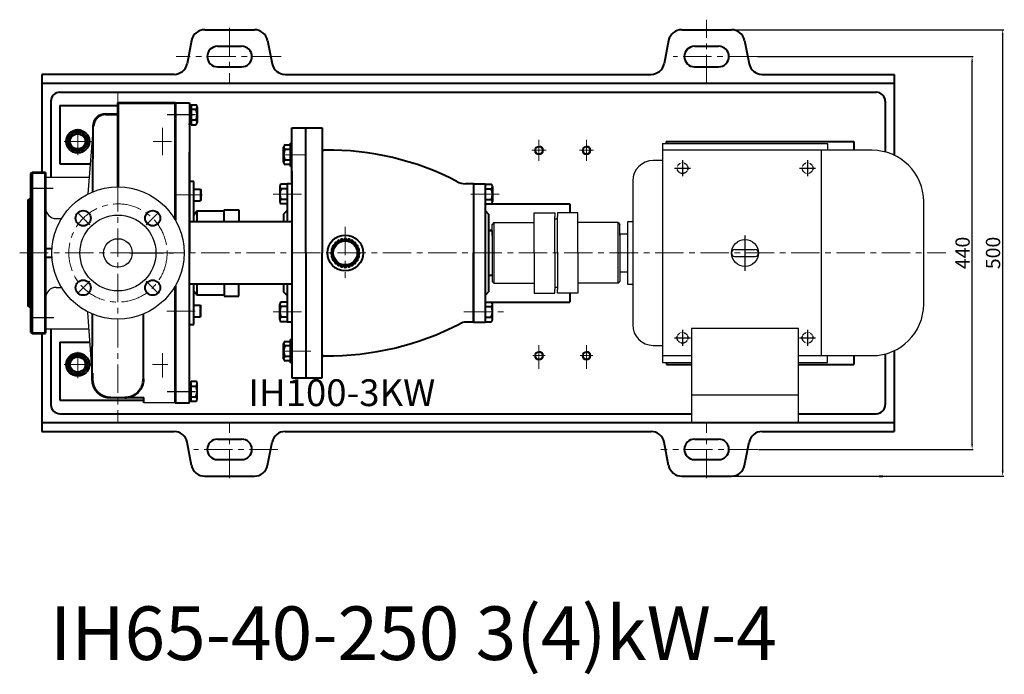
# Model space of a CAD drawing. Units: millimetres. Extents: x 26554 to 28586, y -10727 to -9139.
# Drawn here: x 26713 to 27815, y -10727 to -9994 of the extents above; entities that cross this region are included whole.
import ezdxf

# ---------------------------------------------------------------- set-up
doc = ezdxf.new("R2010")
doc.units = ezdxf.units.MM
for name, pattern in [('ACAD_ISO04W100', [30, 24, -3, 0, -3]), ('CENTER', [50.8, 31.75, -6.35, 6.35, -6.35]), ('YSYWPCG_CENTER', [0.7, 0.5, -0.1, 0, -0.1]), ('YSYWPCG_HIDDEN', [0.375, 0.25, -0.125])]:
    doc.linetypes.add(name, pattern=pattern)
for name, color, linetype in [('1', 7, 'Continuous'), ('YSYWPCG_CENTER', 4, 'YSYWPCG_CENTER'), ('YSYWPCG_HIDDEN', 3, 'YSYWPCG_HIDDEN')]:
    doc.layers.add(name, color=color, linetype=linetype)
for name, color, linetype, lineweight in [('中心线', 5, 'CENTER', 13), ('粗实线', 7, 'Continuous', 40), ('细实线', 1, 'Continuous', 13)]:
    doc.layers.add(name, color=color, linetype=linetype, lineweight=lineweight)
doc.styles.get("Standard").update_dxf_attribs({"font": 'txt.shx', "height": 16, "bigfont": 'gbcbig.shx'})
doc.dimstyles.new('ISO-25', dxfattribs={"dimtxt": 2.5, "dimasz": 6, "dimexe": 1.25, "dimexo": 0.625, "dimtad": 1, "dimtxsty": 'Standard', "dimcen": 2.5, "dimadec": 0, "dimazin": 0, "dimtfac": 1, "dimtmove": 0, "dimatfit": 3, "dimfxl": 0, "dimarcsym": 0})

# ---------------------------------------------------------------- blocks, each defined once
blk = doc.blocks.new('*D18')
at = {"layer": 'Defpoints', "color": 0, "transparency": 16777216}
for p in [(32910.7, 5282.4), (33151.5, 5282.4), (32911.8, 4842.4)]:
    blk.add_point(p, dxfattribs=at)
at = {"layer": '细实线', "color": 0, "lineweight": -2, "transparency": 16777216}
for p, q in [((32911.3, 5282.4), (33152.8, 5282.4)), ((33151.5, 4848.4), (33151.5, 5276.4)), ((32912.4, 4842.4), (33152.8, 4842.4))]:
    blk.add_line(p, q, dxfattribs=at)
at = {"layer": '细实线', "color": 0, "transparency": 16777216}
for points in [[(33150.5, 5276.4), (33152.5, 5276.4), (33151.5, 5282.4)], [(33150.5, 4848.4), (33152.5, 4848.4), (33151.5, 4842.4)]]:
    blk.add_solid(points, dxfattribs=at)
at = {"layer": '细实线', "color": 0, "transparency": 16777216, "insert": (33142.9, 5062.4), "char_height": 16, "attachment_point": 5, "rotation": 90}
blk.add_mtext('440', dxfattribs=at)
blk = doc.blocks.new('*D19')
at = {"layer": 'Defpoints', "color": 0, "transparency": 16777216}
for p in [(32882.1, 5312.4), (32882.1, 4812.4), (33185.7, 4812.4)]:
    blk.add_point(p, dxfattribs=at)
at = {"layer": '细实线', "color": 0, "lineweight": -2, "transparency": 16777216}
for p, q in [((32882.7, 5312.4), (33186.9, 5312.4)), ((33185.7, 5306.4), (33185.7, 4818.4)), ((32882.7, 4812.4), (33186.9, 4812.4))]:
    blk.add_line(p, q, dxfattribs=at)
at = {"layer": '细实线', "color": 0, "transparency": 16777216}
for points in [[(33184.7, 5306.4), (33186.7, 5306.4), (33185.7, 5312.4)], [(33184.7, 4818.4), (33186.7, 4818.4), (33185.7, 4812.4)]]:
    blk.add_solid(points, dxfattribs=at)
at = {"layer": '细实线', "color": 0, "transparency": 16777216, "insert": (33177, 5062.4), "char_height": 16, "attachment_point": 5, "rotation": 90}
blk.add_mtext('500', dxfattribs=at)

msp = doc.modelspace()

# ---------------------------------------------------------------- linework, layer by layer
at = {"color": 7, "linetype": 'ByBlock', "lineweight": 53}
for p, q in [((26822.883, -10086.9), (26886.927, -10086.9)), ((26822.883, -10086.9), (26822.883, -10180.9)), ((26886.927, -10086.9), (26886.927, -10217.748)), ((26809.102, -10099.404), (26822.883, -10099.404)), ((26725.872, -10254.9), (26725.882, -10165.9)), ((26726.927, -10344.9), (26726.927, -10164.9)), ((26741.927, -10254.9), (26741.927, -10164.9)), ((26722.882, -10314.9), (26722.882, -10194.9)), ((26725.882, -10343.9), (26725.872, -10254.9)), ((26741.927, -10344.9), (26741.927, -10254.9)), ((26886.927, -10292.052), (26886.927, -10422.9)), ((26793.947, -10389.582), (26793.947, -10395.948))]:
    msp.add_line(p, q, dxfattribs=at)
for p, q in [((26795.102, -10113.404), (26789.339, -10188.689)), ((27432.387, -10132.4), (27432.387, -10377.4)), ((27432.387, -10132.4), (27617.387, -10132.4)), ((27667.387, -10139.9), (27432.387, -10139.9)), ((27610.187, -10139.9), (27610.187, -10369.9)), ((27617.387, -10132.4), (27617.387, -10139.9)), ((27432.387, -10151.4), (27422.137, -10151.4)), ((26741.934, -10169.9), (26790.777, -10169.9)), ((27399.137, -10174.4), (27399.137, -10335.4)), ((26722.882, -10194.9), (26725.888, -10191.894)), ((27724.887, -10312.4), (27724.887, -10197.4)), ((26753.977, -10216.4), (26759.427, -10216.4)), ((27393.437, -10219.9), (27393.437, -10289.9)), ((27399.137, -10219.9), (27393.437, -10219.9)), ((27384.887, -10233.9), (27384.887, -10275.9)), ((27393.437, -10233.9), (27384.887, -10233.9)), ((27513.487, -10251.1), (27536.287, -10251.1)), ((27513.487, -10258.7), (27536.287, -10258.7)), ((27384.887, -10275.9), (27393.437, -10275.9)), ((26753.927, -10293.4), (26759.158, -10293.4)), ((27393.437, -10289.9), (27399.137, -10289.9)), ((26722.882, -10314.9), (26725.888, -10317.906)), ((26793.947, -10389.582), (26789.082, -10321.269)), ((26741.927, -10339.9), (26790.409, -10339.9)), ((27464.987, -10339.54), (27464.987, -10444.9)), ((27584.787, -10339.54), (27464.987, -10339.54)), ((27584.787, -10444.9), (27584.787, -10339.54)), ((27422.137, -10358.4), (27432.387, -10358.4)), ((27432.387, -10369.9), (27464.987, -10369.9)), ((27584.787, -10369.9), (27667.387, -10369.9)), ((27617.387, -10377.4), (27617.387, -10369.9)), ((27432.387, -10377.4), (27464.987, -10377.4)), ((27584.787, -10377.4), (27617.387, -10377.4)), ((27464.987, -10413.89), (27584.787, -10413.89)), ((27464.987, -10444.9), (27584.787, -10444.9))]:
    msp.add_line(p, q)
at = {"color": 7, "lineweight": 53}
for p, q in [((26725.927, -10165.9), (26726.927, -10164.9)), ((26725.882, -10343.9), (26726.882, -10344.9))]:
    msp.add_line(p, q, dxfattribs=at)
at = {"color": 7, "linetype": 'ACAD_ISO04W100', "lineweight": 53}
for p, q in [((26726.927, -10164.9), (26741.927, -10164.9)), ((26726.927, -10344.9), (26741.927, -10344.9))]:
    msp.add_line(p, q, dxfattribs=at)
for centre, radius in [((26822.929, -10254.9), 74), ((26822.883, -10254.9), 42.5), ((26822.929, -10254.9), 16), ((27524.887, -10254.9), 15.2)]:
    msp.add_circle(centre, radius)
at = {"color": 7, "linetype": 'ByBlock', "lineweight": 53}
for centre, radius, start, end in [((26809.102, -10113.404), 14, 90, 180), ((26814.947, -10395.948), 21, 180, 270), ((26830.579, -10395.955), 21, 269.948496, 359.948496)]:
    msp.add_arc(centre, radius, start, end, dxfattribs=at)
for centre, radius, start, end in [((27667.387, -10197.4), 57.5, 0, 90), ((27422.137, -10174.4), 23, 90, 180), ((26759.427, -10186.4), 30, 355.076763, 355.623243), ((26753.977, -10204.4), 12, 180.072435, 270), ((26759.427, -10186.4), 30, 270, 270.586965), ((27513.487, -10254.9), 3.8, 90, 270), ((27513.487, -10254.9), 3.8, 90, 270), ((27513.487, -10254.9), 3.8, 90, 270), ((27536.287, -10254.9), 3.8, 270, 90), ((26753.927, -10305.4), 12, 90, 180), ((26759.158, -10323.4), 30, 88.895367, 90), ((27667.387, -10312.4), 57.5, 270, 0), ((26759.158, -10323.4), 30, 4.073361, 5.19974), ((27422.137, -10335.4), 23, 180, 270)]:
    msp.add_arc(centre, radius, start, end)
at = {"layer": '1'}
for p, q in [((27288.887, -10209.9), (27311.887, -10209.9)), ((27288.887, -10254.9), (27288.887, -10209.9)), ((27311.887, -10209.9), (27311.887, -10213.9)), ((27311.887, -10254.9), (27311.887, -10213.9)), ((27311.887, -10216.502), (27314.887, -10216.502)), ((27314.887, -10209.9), (27314.887, -10213.9)), ((27337.887, -10209.9), (27314.887, -10209.9)), ((27314.887, -10209.9), (27314.887, -10213.9)), ((27314.887, -10254.9), (27314.887, -10213.9)), ((27314.887, -10254.9), (27314.887, -10213.9)), ((27337.887, -10254.9), (27337.887, -10209.9)), ((27243.887, -10220.9), (27241.887, -10222.9)), ((27241.887, -10235.4), (27241.887, -10222.9)), ((27243.887, -10220.9), (27288.887, -10220.9)), ((27243.887, -10220.9), (27243.887, -10288.9)), ((27382.887, -10220.9), (27337.887, -10220.9)), ((27382.887, -10220.9), (27384.887, -10222.9)), ((27382.887, -10288.9), (27382.887, -10220.9)), ((27384.887, -10235.4), (27384.887, -10222.9)), ((27241.887, -10229.9), (27241.887, -10279.9)), ((27241.887, -10235.4), (27241.887, -10286.9)), ((27384.887, -10235.4), (27384.887, -10286.9)), ((27288.887, -10254.9), (27288.887, -10299.9)), ((27311.887, -10254.9), (27311.887, -10295.9)), ((27314.887, -10254.9), (27314.887, -10295.9)), ((27337.887, -10254.9), (27337.887, -10299.9)), ((27243.887, -10288.9), (27241.887, -10286.9)), ((27243.887, -10288.9), (27288.887, -10288.9)), ((27311.887, -10293.297), (27314.887, -10293.297)), ((27382.887, -10288.9), (27337.887, -10288.9)), ((27382.887, -10288.9), (27384.887, -10286.9)), ((27288.887, -10299.9), (27311.887, -10299.9)), ((27311.887, -10299.9), (27311.887, -10295.9)), ((27314.887, -10299.9), (27314.887, -10295.9)), ((27337.887, -10299.9), (27314.887, -10299.9))]:
    msp.add_line(p, q, dxfattribs=at)
at = {"layer": 'YSYWPCG_CENTER'}
for p, q in [((27454.887, -10150.9), (27454.887, -10168.9)), ((27594.887, -10150.9), (27594.887, -10168.9)), ((27445.887, -10159.9), (27463.887, -10159.9)), ((27585.887, -10159.9), (27603.887, -10159.9)), ((27524.887, -10274.9), (27524.887, -10234.9)), ((27454.887, -10340.9), (27454.887, -10358.9)), ((27594.887, -10340.9), (27594.887, -10358.9)), ((27445.887, -10349.9), (27463.887, -10349.9)), ((27585.887, -10349.9), (27603.887, -10349.9))]:
    msp.add_line(p, q, dxfattribs=at)
at = {"layer": 'YSYWPCG_HIDDEN'}
for centre in [(27454.887, -10159.9), (27594.887, -10159.9), (27454.887, -10349.9), (27594.887, -10349.9)]:
    msp.add_circle(centre, 6, dxfattribs=at)
at = {"layer": '中心线'}
for p, q in [((27481.883, -10064.9), (27481.883, -9993.616)), ((26947.883, -10002.642), (26947.883, -10064.9)), ((27005.518, -10034.828), (26888.239, -10034.828)), ((27538.319, -10034.9), (27444.629, -10034.9)), ((26822.883, -10075.18), (26822.883, -10444.909)), ((26777.883, -10115.933), (26777.883, -10145.344)), ((26872.883, -10114.707), (26872.883, -10145.344)), ((27294.157, -10151.729), (27294.157, -10128.064)), ((27347.433, -10151.729), (27347.433, -10128.064)), ((26762.579, -10129.9), (26793.188, -10129.9)), ((26862.487, -10129.9), (26882.965, -10129.9)), ((27302.157, -10139.9), (27286.157, -10139.9)), ((27355.433, -10139.9), (27339.433, -10139.9)), ((27007.036, -10144.9), (27033.427, -10144.9)), ((26888.617, -10189.9), (26917.483, -10189.9)), ((27028.402, -10188.9), (26991.376, -10188.9)), ((27217.913, -10188.9), (27254.938, -10188.9)), ((26791.519, -10223.49), (26778.024, -10209.994)), ((26854.34, -10223.49), (26867.835, -10209.994)), ((27077.423, -10225.659), (27077.423, -10282.87)), ((26712.948, -10254.9), (27749.691, -10254.9)), ((26791.519, -10286.31), (26778.024, -10299.805)), ((26854.34, -10286.31), (26867.835, -10299.805)), ((26877.58, -10319.9), (26915.923, -10319.9)), ((27028.402, -10320.9), (26991.376, -10320.9)), ((27210.183, -10320.9), (27254.938, -10320.9)), ((27294.157, -10384.803), (27294.157, -10358.07)), ((27347.433, -10384.803), (27347.433, -10358.07)), ((26777.883, -10365.756), (26777.883, -10395.11)), ((26872.883, -10367.21), (26872.883, -10394.554)), ((27007.036, -10364.9), (27044.724, -10364.9)), ((27301.075, -10369.9), (27287.238, -10369.9)), ((27294.157, -10369.9), (27294.157, -10384.803)), ((27354.352, -10369.9), (27340.515, -10369.9)), ((27347.433, -10369.9), (27347.433, -10384.803)), ((26762.579, -10379.9), (26793.188, -10379.9)), ((26861.453, -10379.9), (26878.883, -10379.9)), ((26947.883, -10507.158), (26947.883, -10444.9)), ((27481.883, -10507.158), (27481.883, -10444.9)), ((27001.994, -10474.9), (26907.745, -10474.9)), ((27539.384, -10474.9), (27430.51, -10474.9))]:
    msp.add_line(p, q, dxfattribs=at)
at = {"layer": '中心线', "lineweight": -3}
for p, q in [((26878.098, -10099.9), (26914.268, -10099.9)), ((26725.302, -10182.462), (26750.545, -10182.462)), ((26835.731, -10254.9), (26871.566, -10254.9)), ((26842.106, -10254.9), (26885.012, -10254.9)), ((26725.927, -10327.338), (26751.29, -10327.338)), ((26878.098, -10409.9), (26914.268, -10409.9)), ((26882.681, -10409.9), (26907.751, -10409.9))]:
    msp.add_line(p, q, dxfattribs=at)
at = {"layer": '中心线'}
msp.add_circle((26822.929, -10254.9), 55, dxfattribs=at)
at = {"layer": '粗实线'}
for p, q in [((26920.082, -10004.9), (26975.684, -10004.9)), ((27454.081, -10004.9), (27509.684, -10004.9)), ((26905.398, -10016.84), (26900.371, -10042.96)), ((26990.369, -10016.84), (26995.395, -10042.96)), ((27439.397, -10016.84), (27434.371, -10042.96)), ((27524.368, -10016.84), (27529.395, -10042.96)), ((26934.383, -10023.4), (26961.384, -10023.4)), ((27468.383, -10023.4), (27495.383, -10023.4)), ((26934.383, -10046.4), (26961.384, -10046.4)), ((27468.383, -10046.4), (27495.383, -10046.4)), ((26885.687, -10054.9), (26737.883, -10054.9)), ((26737.883, -10054.9), (26737.883, -10164.9)), ((27010.08, -10054.9), (27419.686, -10054.9)), ((27544.079, -10054.9), (27691.883, -10054.9)), ((27691.883, -10054.9), (27691.883, -10145.379)), ((26737.883, -10064.9), (27691.883, -10064.9)), ((26747.883, -10084.9), (26747.883, -10169.9)), ((26757.883, -10074.9), (27671.883, -10074.9)), ((27681.883, -10084.9), (27681.883, -10141.757)), ((26757.883, -10089.9), (26822.883, -10089.9)), ((26757.883, -10089.9), (26757.883, -10154.9)), ((26757.883, -10089.9), (26822.883, -10089.9)), ((26757.883, -10089.9), (26757.883, -10154.9)), ((26886.927, -10086.9), (26902.927, -10086.9)), ((26886.927, -10217.748), (26886.927, -10086.9)), ((26886.927, -10217.748), (26886.927, -10087.9)), ((26902.927, -10086.873), (26902.927, -10254.9)), ((26902.927, -10088.514), (26903.709, -10088.514)), ((26903.709, -10088.514), (26903.709, -10111.293)), ((26903.709, -10089.455), (26905.016, -10089.455)), ((26905.016, -10088.903), (26910.311, -10088.903)), ((26905.016, -10088.903), (26905.016, -10111.2)), ((26905.016, -10093.903), (26910.271, -10093.903)), ((26911.598, -10091.34), (26911.598, -10105.903)), ((26903.709, -10099.903), (26905.016, -10098.546)), ((26903.709, -10101.26), (26905.016, -10099.903)), ((26905.016, -10105.903), (26910.394, -10105.903)), ((26911.598, -10106.2), (26911.592, -10108.678)), ((26794.974, -10186.383), (26795.102, -10113.404)), ((26902.927, -10111.293), (26902.927, -10110.067)), ((26902.927, -10111.293), (26903.709, -10111.293)), ((26903.709, -10110.352), (26905.016, -10110.352)), ((26905.016, -10111.2), (26910.493, -10111.2)), ((27017.427, -10114.9), (27051.427, -10114.9)), ((27017.427, -10174.9), (27017.427, -10114.9)), ((27033.427, -10254.9), (27033.427, -10114.9)), ((27051.427, -10114.9), (27051.427, -10254.9)), ((27008.427, -10153.385), (27008.427, -10136.415)), ((27010.227, -10133.93), (27015.927, -10133.93)), ((27015.927, -10138.9), (27010.227, -10138.9)), ((27015.927, -10157.9), (27015.927, -10131.9)), ((27017.427, -10131.9), (27015.927, -10131.9)), ((27017.427, -10157.9), (27017.427, -10131.9)), ((27436.798, -10129.9), (27646.884, -10129.9)), ((27436.798, -10129.9), (27436.798, -10132.4)), ((27646.884, -10129.9), (27646.884, -10139.9)), ((26902.927, -10254.9), (26902.927, -10142.086)), ((27008.427, -10150.9), (27008.427, -10153.385)), ((27015.927, -10150.9), (27010.227, -10150.9)), ((26757.883, -10154.9), (26791.926, -10154.9)), ((26757.883, -10154.9), (26791.926, -10154.9)), ((27015.927, -10155.87), (27010.227, -10155.87)), ((27017.427, -10157.9), (27015.927, -10157.9)), ((27017.427, -10163.113), (27017.427, -10254.9)), ((26907.828, -10174.9), (26902.927, -10174.9)), ((26907.828, -10219.9), (26907.828, -10174.9)), ((26907.828, -10183.4), (26915.226, -10183.4)), ((26915.226, -10183.4), (26915.226, -10196.4)), ((26915.226, -10183.4), (26915.826, -10184)), ((26915.826, -10184), (26915.826, -10195.8)), ((27004.17, -10180.337), (27004.17, -10194.9)), ((27004.17, -10181.746), (27004.17, -10182.9)), ((27012.427, -10177.9), (27005.456, -10177.9)), ((27012.427, -10182.9), (27005.496, -10182.9)), ((27012.427, -10177.4), (27012.427, -10219.9)), ((27017.427, -10177.4), (27012.427, -10177.4)), ((27220.887, -10177.4), (27212.096, -10177.4)), ((27220.887, -10177.4), (27220.887, -10254.9)), ((27220.887, -10177.4), (27233.887, -10177.4)), ((27233.887, -10177.4), (27233.887, -10254.9)), ((27233.887, -10177.9), (27240.858, -10177.9)), ((27233.887, -10182.9), (27240.819, -10182.9)), ((27242.145, -10180.337), (27242.145, -10194.9)), ((27004.17, -10194.9), (27004.175, -10197.377)), ((27012.427, -10194.9), (27005.373, -10194.9)), ((27233.887, -10194.9), (27240.942, -10194.9)), ((27242.145, -10194.9), (27242.14, -10197.377)), ((26907.828, -10196.4), (26915.226, -10196.4)), ((26915.226, -10196.4), (26915.826, -10195.8)), ((27012.427, -10199.9), (27005.274, -10199.9)), ((27233.887, -10199.9), (27241.04, -10199.9)), ((27233.887, -10199.9), (27328.883, -10199.9)), ((27328.883, -10199.9), (27328.883, -10209.9)), ((26907.828, -10212.565), (26911.204, -10207.871)), ((26911.204, -10207.871), (26941.913, -10207.871)), ((26911.204, -10207.871), (26911.204, -10219.9)), ((26941.913, -10219.9), (26941.913, -10206.466)), ((26941.913, -10206.466), (26958.106, -10206.466)), ((26958.106, -10206.466), (26958.106, -10219.9)), ((27012.427, -10207.4), (27008.427, -10211.4)), ((27008.427, -10211.4), (27008.427, -10219.9)), ((27233.887, -10207.4), (27237.887, -10211.4)), ((27237.887, -10211.4), (27237.887, -10254.9)), ((27017.427, -10219.9), (26902.927, -10219.9)), ((27237.887, -10229.9), (27241.887, -10229.9)), ((27241.887, -10229.9), (27237.887, -10229.9)), ((26741.927, -10249.9), (26749.098, -10249.9)), ((26749.098, -10259.9), (26741.927, -10259.9)), ((26902.927, -10422.9), (26902.927, -10254.9)), ((27017.427, -10254.9), (27017.427, -10394.9)), ((27033.427, -10254.9), (27033.427, -10394.9)), ((27051.427, -10394.9), (27051.427, -10254.9)), ((27220.887, -10254.9), (27220.887, -10332.4)), ((27220.887, -10332.4), (27220.887, -10254.9)), ((27233.887, -10254.9), (27233.887, -10332.4)), ((27237.887, -10254.9), (27237.887, -10298.4)), ((27237.887, -10279.9), (27241.887, -10279.9)), ((27017.427, -10289.9), (26902.927, -10289.9)), ((26907.828, -10334.9), (26907.828, -10289.9)), ((26911.204, -10289.9), (26911.204, -10301.928)), ((26941.913, -10289.9), (26941.913, -10303.333)), ((26958.106, -10303.333), (26958.106, -10289.9)), ((27008.427, -10289.9), (27008.427, -10298.4)), ((27012.427, -10289.9), (27012.427, -10332.4)), ((26907.828, -10297.235), (26911.204, -10301.928)), ((26911.204, -10301.928), (26941.913, -10301.928)), ((26941.913, -10303.333), (26958.106, -10303.333)), ((27012.427, -10302.4), (27008.427, -10298.4)), ((27233.887, -10302.4), (27237.887, -10298.4)), ((27328.883, -10299.9), (27328.883, -10309.9)), ((26907.828, -10313.4), (26915.226, -10313.4)), ((26915.226, -10326.4), (26915.226, -10313.4)), ((26915.226, -10313.4), (26915.826, -10314)), ((26915.826, -10325.8), (26915.826, -10314)), ((27004.17, -10314.9), (27004.175, -10312.422)), ((27004.17, -10329.463), (27004.17, -10314.9)), ((27012.427, -10309.9), (27005.274, -10309.9)), ((27012.427, -10314.9), (27005.373, -10314.9)), ((27233.887, -10309.9), (27241.04, -10309.9)), ((27233.887, -10309.9), (27328.883, -10309.9)), ((27233.887, -10314.9), (27240.942, -10314.9)), ((27242.145, -10314.9), (27242.14, -10312.422)), ((27242.145, -10329.463), (27242.145, -10314.9)), ((26793.947, -10395.948), (26794.304, -10323.139)), ((26851.579, -10395.974), (26851.685, -10323.084)), ((26907.828, -10326.4), (26915.226, -10326.4)), ((26915.226, -10326.4), (26915.826, -10325.8)), ((27004.17, -10328.054), (27004.17, -10326.9)), ((27012.427, -10326.9), (27005.496, -10326.9)), ((27233.887, -10326.9), (27240.819, -10326.9)), ((26902.927, -10334.9), (26907.828, -10334.9)), ((27012.427, -10331.9), (27005.456, -10331.9)), ((27017.427, -10332.4), (27012.427, -10332.4)), ((27017.427, -10332.4), (27017.427, -10346.687)), ((27220.887, -10332.4), (27212.708, -10332.4)), ((27220.887, -10332.4), (27233.887, -10332.4)), ((27220.887, -10332.4), (27233.887, -10332.4)), ((27233.887, -10331.9), (27240.858, -10331.9)), ((26737.883, -10344.9), (26737.883, -10454.9)), ((26747.883, -10339.9), (26747.883, -10424.9)), ((26757.883, -10354.9), (26757.883, -10419.9)), ((26757.883, -10354.9), (26791.477, -10354.9)), ((26757.883, -10354.9), (26757.883, -10419.9)), ((27008.427, -10373.385), (27008.427, -10356.415)), ((27010.227, -10353.93), (27015.927, -10353.93)), ((27015.927, -10358.9), (27010.227, -10358.9)), ((27015.927, -10377.9), (27015.927, -10351.9)), ((27017.427, -10351.9), (27015.927, -10351.9)), ((27017.427, -10377.9), (27017.427, -10351.9)), ((27008.427, -10370.9), (27008.427, -10373.385)), ((27015.927, -10370.9), (27010.227, -10370.9)), ((27646.884, -10369.9), (27646.884, -10379.9)), ((27681.883, -10368.043), (27681.883, -10424.9)), ((27691.883, -10364.421), (27691.883, -10454.9)), ((27015.927, -10375.87), (27010.227, -10375.87)), ((27017.427, -10377.9), (27015.927, -10377.9)), ((27436.878, -10377.4), (27436.878, -10379.9)), ((27436.878, -10379.9), (27464.987, -10379.9)), ((27584.787, -10379.9), (27646.884, -10379.9)), ((26886.927, -10422.9), (26886.927, -10397.9)), ((26886.927, -10397.9), (26886.927, -10416.4)), ((26902.927, -10398.506), (26903.709, -10398.506)), ((26902.927, -10422.9), (26902.927, -10399.733)), ((26903.709, -10421.286), (26903.709, -10398.506)), ((26903.709, -10399.448), (26905.016, -10399.448)), ((26905.016, -10398.599), (26910.493, -10398.599)), ((26905.016, -10420.896), (26905.016, -10398.599)), ((26905.016, -10403.896), (26910.394, -10403.896)), ((26911.598, -10403.599), (26911.592, -10401.122)), ((26911.598, -10418.459), (26911.598, -10403.896)), ((27017.427, -10394.9), (27051.427, -10394.9)), ((26903.709, -10408.539), (26905.016, -10409.896)), ((26903.709, -10409.896), (26905.016, -10411.253)), ((26757.883, -10419.9), (26851.927, -10419.9)), ((26757.883, -10419.9), (26822.883, -10419.9)), ((26814.947, -10416.948), (26851.927, -10416.948)), ((26851.927, -10422.9), (26851.927, -10416.948)), ((26886.927, -10422.9), (26902.927, -10422.9)), ((26902.927, -10421.286), (26903.709, -10421.286)), ((26903.709, -10420.345), (26905.016, -10420.345)), ((26905.016, -10415.896), (26910.271, -10415.896)), ((26905.016, -10420.896), (26910.311, -10420.896)), ((26757.883, -10434.9), (27464.987, -10434.9)), ((27584.787, -10434.9), (27671.883, -10434.9)), ((26737.883, -10444.9), (27691.883, -10444.9)), ((26737.883, -10454.9), (26885.687, -10454.9)), ((27010.08, -10454.9), (27419.686, -10454.9)), ((27544.079, -10454.9), (27691.883, -10454.9)), ((26905.398, -10492.96), (26900.371, -10466.84)), ((26934.383, -10463.4), (26961.384, -10463.4)), ((26990.369, -10492.96), (26995.395, -10466.84)), ((27439.397, -10492.96), (27434.371, -10466.84)), ((27468.383, -10463.4), (27495.383, -10463.4)), ((27524.368, -10492.96), (27529.395, -10466.84)), ((26934.383, -10486.4), (26961.384, -10486.4)), ((27468.383, -10486.4), (27495.383, -10486.4)), ((26920.082, -10504.9), (26975.684, -10504.9)), ((27454.081, -10504.9), (27509.684, -10504.9)), ((27675.137, -10504.9), (27679.263, -10504.9))]:
    msp.add_line(p, q, dxfattribs=at)
at = {"layer": '粗实线', "lineweight": -3}
for p, q in [((26886.927, -10086.9), (26886.927, -10217.748)), ((26722.882, -10312.9), (26722.882, -10196.9)), ((26722.882, -10208.302), (26722.882, -10301.498)), ((26886.927, -10397.9), (26886.927, -10415.4)), ((26886.927, -10422.9), (26851.927, -10422.9))]:
    msp.add_line(p, q, dxfattribs=at)
at = {"layer": '粗实线'}
for points in [[(26766.9, -10129.9), (26772.392, -10139.412), (26783.375, -10139.412), (26788.867, -10129.9), (26783.375, -10120.388), (26772.392, -10120.388)], [(26766.9, -10379.9), (26772.392, -10389.412), (26783.375, -10389.412), (26788.867, -10379.9), (26783.375, -10370.388), (26772.392, -10370.388)]]:
    msp.add_lwpolyline(points, close=True, dxfattribs=at)
for centre, radius in [((26777.969, -10129.9), 13), ((26777.87, -10129.9), 10.97), ((26777.883, -10129.9), 8.519), ((27294.157, -10139.9), 4.2), ((27347.433, -10139.9), 4.2), ((26784.034, -10216.005), 8.5), ((26861.824, -10216.005), 8.5), ((27077.423, -10254.9), 20), ((27077.423, -10254.9), 15.084), ((27077.423, -10254.9), 13.409), ((26784.034, -10293.795), 8.5), ((26861.824, -10293.795), 8.5), ((26777.969, -10379.9), 13), ((26777.87, -10379.9), 10.97), ((26777.883, -10379.9), 8.519), ((27294.157, -10369.9), 4.2), ((27347.433, -10369.9), 4.2)]:
    msp.add_circle(centre, radius, dxfattribs=at)
for centre, radius, start, end in [((26920.082, -10019.9), 15, 90, 168.228983), ((26975.684, -10019.9), 15, 11.771017, 90), ((27454.081, -10019.9), 15, 90, 168.228983), ((27509.684, -10019.9), 15, 11.771017, 90), ((26934.383, -10034.9), 11.5, 90, 270), ((26961.384, -10034.9), 11.5, 270, 90), ((27468.383, -10034.9), 11.5, 90, 270), ((27495.383, -10034.9), 11.5, 270, 90), ((26885.687, -10039.9), 15, 270, 348.228983), ((27010.08, -10039.9), 15, 191.771017, 270), ((27419.686, -10039.9), 15, 270, 348.228983), ((27544.079, -10039.9), 15, 191.771017, 270), ((26757.883, -10084.9), 10, 90, 180), ((27671.883, -10084.9), 10, 0, 90), ((26908.553, -10091.39), 3.045, 304.353324, 54.742058), ((26896.714, -10100.043), 14.883, 336.810262, 24.364288), ((26908.298, -10108.743), 3.295, 311.773078, 50.487618), ((27011.043, -10136.415), 2.615, 108.164909, 251.835091), ((27019.327, -10144.9), 10.9, 146.601512, 213.398488), ((27053.427, -10137.827), 2, 180, 271.710505), ((27061.457, -10406.707), 267, 91.497426, 91.710505), ((27058.977, -10449.961), 310.223, 62.507002, 90.830654), ((27011.043, -10153.385), 2.615, 108.164909, 251.835091), ((27007.214, -10180.386), 3.045, 125.257942, 235.646676), ((27019.053, -10189.039), 14.883, 155.635712, 203.189738), ((27212.096, -10157.4), 20, 240.303989, 270), ((27239.1, -10180.386), 3.045, 304.353324, 54.742058), ((27227.262, -10189.039), 14.883, 336.810262, 24.364288), ((27007.47, -10197.442), 3.295, 129.512382, 228.226922), ((27238.845, -10197.442), 3.295, 311.773078, 50.487618), ((27073.656, -10240.841), 1.565, 31.865418, 178.134582), ((27077.423, -10240.345), 1.565, 16.865418, 163.134582), ((27081.19, -10240.841), 1.565, 1.865418, 148.134582), ((27063.364, -10251.133), 1.565, 91.865418, 238.134582), ((27064.818, -10247.622), 1.565, 76.865418, 223.134582), ((27067.131, -10244.608), 1.565, 61.865418, 208.134582), ((27070.146, -10242.295), 1.565, 46.865418, 193.134582), ((27084.701, -10242.295), 1.565, 346.865418, 133.134582), ((27087.715, -10244.608), 1.565, 331.865418, 118.134582), ((27090.028, -10247.622), 1.565, 316.865418, 103.134582), ((27091.482, -10251.133), 1.565, 301.865418, 88.134582), ((27062.868, -10254.9), 1.565, 106.865418, 253.134582), ((27063.364, -10258.667), 1.565, 121.865418, 268.134582), ((27064.818, -10262.177), 1.565, 136.865418, 283.134582), ((27090.028, -10262.177), 1.565, 256.865418, 43.134582), ((27091.482, -10258.667), 1.565, 271.865418, 58.134582), ((27091.978, -10254.9), 1.565, 286.865418, 73.134582), ((27067.131, -10265.192), 1.565, 151.865418, 298.134582), ((27070.146, -10267.505), 1.565, 166.865418, 313.134582), ((27073.656, -10268.959), 1.565, 181.865418, 328.134582), ((27077.423, -10269.455), 1.565, 196.865418, 343.134582), ((27081.19, -10268.959), 1.565, 211.865418, 358.134582), ((27084.701, -10267.505), 1.565, 226.865418, 13.134582), ((27087.715, -10265.192), 1.565, 241.865418, 28.134582), ((27019.053, -10320.76), 14.883, 156.810262, 204.364288), ((27007.47, -10312.357), 3.295, 131.773078, 230.487618), ((27227.262, -10320.76), 14.883, 335.635712, 23.189738), ((27238.845, -10312.357), 3.295, 309.512382, 48.226922), ((27007.214, -10329.414), 3.045, 124.353324, 234.742058), ((27239.1, -10329.414), 3.045, 305.257942, 55.646676), ((27058.589, -10050.589), 319.439, 269.262936, 297.440616), ((27212.708, -10347.4), 15, 90, 117.440616), ((27011.043, -10356.415), 2.615, 108.164909, 251.835091), ((27019.327, -10364.9), 10.9, 146.601512, 213.398488), ((27011.043, -10373.385), 2.615, 108.164909, 251.835091), ((27053.427, -10371.973), 2, 88.289495, 180), ((27061.457, -10103.093), 267, 268.289495, 268.502574), ((26896.714, -10409.757), 14.883, 335.635712, 23.189738), ((26908.298, -10401.057), 3.295, 309.512382, 48.226922), ((26757.883, -10424.9), 10, 180, 270), ((26908.553, -10418.41), 3.045, 305.257942, 55.646676), ((27671.883, -10424.9), 10, 270, 0), ((26885.687, -10469.9), 15, 11.771017, 90), ((27010.08, -10469.9), 15, 90, 168.228983), ((27419.686, -10469.9), 15, 11.771017, 90), ((27544.079, -10469.9), 15, 90, 168.228983), ((26934.383, -10474.9), 11.5, 90, 270), ((26961.384, -10474.9), 11.5, 270, 90), ((27468.383, -10474.9), 11.5, 90, 270), ((27495.383, -10474.9), 11.5, 270, 90), ((26920.082, -10489.9), 15, 191.771017, 270), ((26975.684, -10489.9), 15, 270, 348.228983), ((27454.081, -10489.9), 15, 191.771017, 270), ((27509.684, -10489.9), 15, 270, 348.228983)]:
    msp.add_arc(centre, radius, start, end, dxfattribs=at)
at = {"layer": '细实线'}
for centre in [(27294.157, -10139.9), (27347.433, -10139.9), (27294.157, -10369.9), (27347.433, -10369.9)]:
    msp.add_arc(centre, 5, 180, 90, dxfattribs=at)

# ---------------------------------------------------------------- texts
at = {"insert": (26746.693, -10650.771), "char_height": 60, "width": 3900.73118, "attachment_point": 1}
msp.add_mtext('{\\fSimSun|b0|i0|c134|p54;IH65-40-250 3(4)kW-4}', dxfattribs=at)
at = {"layer": '细实线', "insert": (26968.906, -10396.401), "char_height": 30, "width": 258.14313, "attachment_point": 1}
msp.add_mtext('{\\fSimSun|b0|i0|c0|p2;IH100-3KW}', dxfattribs=at)

# ---------------------------------------------------------------- dimensions: what is measured, and where the dimension line sits
at = {"layer": '细实线'}
for base, p1, p2, picture, middle in [((27813.273, -10504.9), (27509.684, -10004.9), (27509.684, -10504.9), '*D19', (27804.648, -10254.9)), ((27779.147, -10034.9), (27539.384, -10474.9), (27538.319, -10034.9), '*D18', (27770.522, -10254.9))]:
    dim = msp.add_linear_dim(base=base, p1=p1, p2=p2, angle=90, dimstyle='ISO-25', dxfattribs=at)
    dim.commit()
    dim.dimension.update_dxf_attribs({"geometry": picture, "text_midpoint": middle, "insert": (-5372.391, -15317.29)})

doc.saveas('drawing.dxf')
